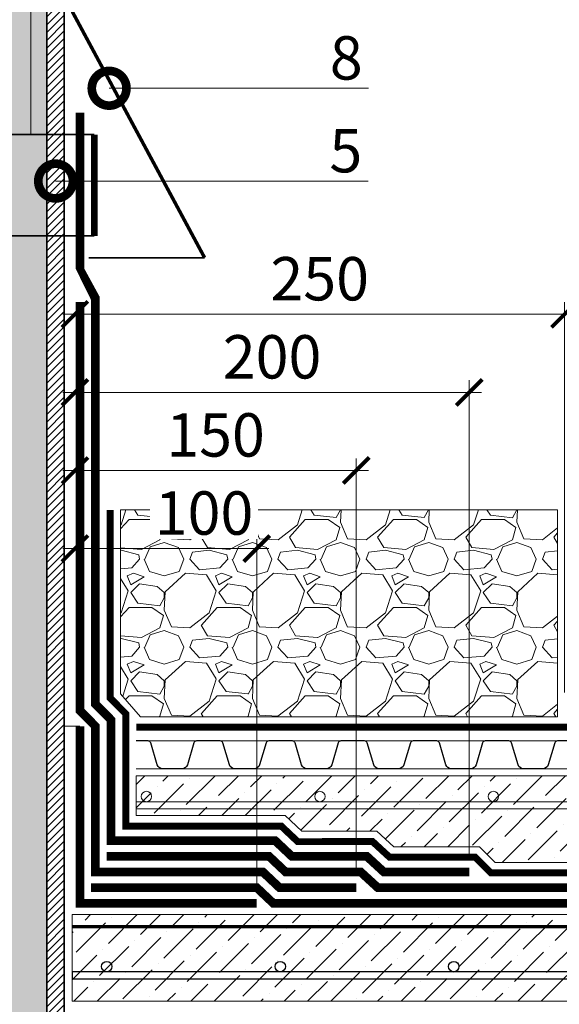
# Model space of a CAD drawing. Units: millimetres. Extents: x -42824 to 121827, y -27146 to 2974.
# Drawn here: x 82325 to 82637, y -8224 to -7657 of the extents above; entities that cross this region are included whole.
import ezdxf
from ezdxf import colors
from ezdxf.entities.mleader import LeaderData, LeaderLine
from ezdxf.math import Vec2, Vec3

# ---------------------------------------------------------------- set-up
doc = ezdxf.new("R2010")
doc.units = ezdxf.units.MM
for name, pattern in [('осевая2', [28.575000000000003, 19.05, -3.175, 3.175, -3.175]), ('Штриховая', [6, 2, -2, 2]), ('штриховая 50', [1, 0.5, -0.5])]:
    doc.linetypes.add(name, pattern=pattern)
doc.layers.get('0').update_dxf_attribs({"lineweight": 30})
doc.layers.get('DEFPOINTS').update_dxf_attribs({"color": 251, "lineweight": 0})
doc.layers.add('TN-АННОТАЦИИ @ 10', color=7, linetype='Continuous', lineweight=20, true_color=0x000000)
for name, color, linetype, lineweight in [('TN-ГЕОТЕКСТИЛЬ', 252, 'осевая2', 25), ('TN-ГИДРОИЗОЛЯЦИЯ БИТУМАЯ ВЕРХНЯЯ', 32, 'Continuous', 15), ('TN-ГИДРОИЗОЛЯЦИЯ БИТУМАЯ нижняя', 173, 'Continuous', 15), ('TN-ГИДРОИЗОЛЯЦИЯ УСИЛЕНИЕ', 1, 'Continuous', 15), ('TN-ГРУНТОВКА', 6, 'Continuous', 15), ('TN-МЕТАЛЛ КОНСТРУКЦИИ', 162, 'Continuous', 35), ('TN-РАЗМЕРЫ', 184, 'Continuous', 15), ('TN-РАЗМЕРЫ @ 10', 184, 'Continuous', 15), ('TN-СТЯЖКА', 252, 'Continuous', 15), ('TN_Промытый гравий', 34, 'Continuous', 15), ('Пластик', 114, 'Continuous', 25), ('ТН_Гравий', 34, 'Continuous', 25)]:
    doc.layers.add(name, color=color, linetype=linetype, lineweight=lineweight)
doc.styles.add('TN-Текст', font='isocpeur.ttf')
doc.styles.add('TN-Текст-Аннотативный', font='isocpeur.ttf')
doc.dimstyles.new('ПТС-Размеры-Аннотативный$0', dxfattribs={"dimtxt": 2.5, "dimasz": 1.5, "dimexe": 0.7, "dimexo": 1, "dimgap": 0.8, "dimtad": 1, "dimdec": 0, "dimzin": 0, "dimdsep": 46, "dimtxsty": 'TN-Текст-Аннотативный', "dimblk": 'ARCHTICK', "dimcen": 2, "dimdle": 0.7, "dimadec": 0, "dimazin": 0, "dimtfac": 1, "dimtdec": 0, "dimtmove": 1, "dimatfit": 3, "dimfxl": 0.7, "dimtfill": 1, "dimtfillclr": 7, "dimtolj": 1, "dimtzin": 0, "dimlwd": -1, "dimlwe": -1, "dimarcsym": 0})

# ---------------------------------------------------------------- blocks, each defined once
blk = doc.blocks.new('*U274')
at = {"linetype": 'Continuous', "lineweight": 15}
h = blk.add_hatch(color=256, dxfattribs=at)
h.dxf.hatch_style = 1
h.set_gradient(color1=(147, 149, 152), name='CYLINDER')
h.paths.add_polyline_path([(-35.84788005228846, 926.2841681642531), (-15.00005799481995, 926.2841681643652), (-7.500057994819862, 905.678087518437), (7.499942005178049, 946.8902488100698), (14.99994200518007, 926.2841681643654), (35.84777131342341, 926.2841681642535), (35.84777131323684, 9.999999999993179), (-35.8478800524751, 9.999999999993129)])
at = {"lineweight": 13}
h = blk.add_hatch(dxfattribs=at)
h.set_pattern_fill('ANSI31', color=256)
h.set_pattern_definition([(45, (-31987.95653850639, -1392.88331675215), (-2.245064030267288, 2.245064030267288), [])])
h.paths.add_polyline_path([(35.84777131342341, 926.2841681642603), (45.84776406264929, 926.2841681642531), (45.8478738797827, 9.999999999993179), (35.84788113055675, 9.999999999993127)])
at = {"lineweight": 5}
blk.add_lwpolyline([(-35.84788005228846, 926.2841681642531), (-15.00005799481995, 926.2841681643652), (-7.500057994819862, 905.678087518437), (7.499942005178049, 946.8902488100698), (14.99994200518007, 926.2841681643654), (35.84777131342341, 926.2841681642535), (35.84777131323684, 9.999999999993179), (-35.8478800524751, 9.999999999993129)], close=True, dxfattribs=at)
blk.add_lwpolyline([(35.84777131342341, 926.2841681642603), (45.84776406264929, 926.2841681642531), (45.8478738797827, 9.999999999993179), (35.84788113055675, 9.999999999993127)], close=True)
blk = doc.blocks.new('*U65')
at = {"lineweight": 9, "transparency": 33554559}
h = blk.add_hatch(dxfattribs=at)
h.set_pattern_fill('ANSI36', color=256, scale=3)
h.set_pattern_definition([(45, (79.27798928530535, -100.000028154399), (5.0513940681014, 18.52177824970513), [23.8125, -4.762499999999999, 0, -4.762499999999999])])
h.paths.add_polyline_path([(643.8922731716393, 49.99977133121229), (-3.637978807091714e-12, 50), (0, 0), (643.8922909284049, -0.0002286687971600237)])
at = {"lineweight": 20}
blk.add_lwpolyline([(643.8922731716393, 49.99977133121229), (-3.637978807091714e-12, 50), (0, 0), (643.8922909284049, -0.0002286687971600237)], close=True, dxfattribs=at)
at = {"lineweight": 25}
blk.add_lwpolyline([(8.449697398228218e-14, 12.99999999997946), (643.8922909284051, 12.99997184557108), (643.8922909284047, 16.99997184561216), (-1.997201203217579e-13, 17.00000000002054)], close=True, dxfattribs=at)
for centre in [(19.99999999999958, 20.00000000002054), (119.9999999999996, 20.00000000002054), (219.9999999999996, 20.00000000002054), (319.9999999999995, 20.00000000002054), (419.9999999999995, 20.00000000002054), (519.9999999999995, 20.00000000002054), (619.9999999999997, 20.00000000002054)]:
    blk.add_circle(centre, 3, dxfattribs=at)
blk = doc.blocks.new('_ARCHTICK')
at = {"color": 0, "linetype": 'ByBlock', "ltscale": 10, "const_width": 0.15}
blk.add_lwpolyline([(-0.5, -0.5), (0.5, 0.5)], dxfattribs=at)
blk = doc.blocks.new('*D374')
at = {"layer": 'DEFPOINTS', "color": 0, "transparency": 16777216}
for p in [(82519.4894939468, -7916.441070850528), (82357.32373812459, -8120.76352065359), (82519.4894939468, -8156.781011955915)]:
    blk.add_point(p, dxfattribs=at)
at = {"layer": 'TN-РАЗМЕРЫ', "color": 0, "transparency": 16777216}
for p, q in [((82519.4894939468, -8146.781011955915), (82519.4894939468, -7909.441070850528)), ((82350.32373812459, -7916.441070850528), (82526.4894939468, -7916.441070850528))]:
    blk.add_line(p, q, dxfattribs=at)
at = {"layer": 'TN-РАЗМЕРЫ', "color": 0, "transparency": 16777216, "xscale": 15, "yscale": 15, "zscale": 15, "rotation": 180}
blk.add_blockref('_ARCHTICK', (82357.32373812459, -7916.441070850528), dxfattribs=at)
at = {"layer": 'TN-РАЗМЕРЫ', "color": 0, "transparency": 16777216, "xscale": 15, "yscale": 15, "zscale": 15}
blk.add_blockref('_ARCHTICK', (82519.4894939468, -7916.441070850528), dxfattribs=at)
at = {"layer": 'TN-РАЗМЕРЫ', "color": 0, "transparency": 16777216, "insert": (82438.4066160357, -7895.941070850528), "char_height": 25, "attachment_point": 5, "style": 'TN-Текст-Аннотативный', "bg_fill": 3, "box_fill_scale": 1.1, "bg_fill_color": 256, "bg_fill_true_color": 13158600, "bg_fill_transparency": 0}
blk.add_mtext('\\A1;150', dxfattribs=at)
blk = doc.blocks.new('*D375')
at = {"layer": 'DEFPOINTS', "color": 0, "transparency": 16777216}
for p in [(82584.63045413741, -7871.441070850528), (82357.32373812459, -8120.76352065359), (82584.63045413741, -8147.781011955915)]:
    blk.add_point(p, dxfattribs=at)
at = {"layer": 'TN-РАЗМЕРЫ', "color": 0, "transparency": 16777216}
for p, q in [((82584.63045413741, -8137.781011955915), (82584.63045413741, -7864.441070850528)), ((82350.32373812459, -7871.441070850528), (82591.63045413741, -7871.441070850528))]:
    blk.add_line(p, q, dxfattribs=at)
at = {"layer": 'TN-РАЗМЕРЫ', "color": 0, "transparency": 16777216, "xscale": 15, "yscale": 15, "zscale": 15, "rotation": 180}
blk.add_blockref('_ARCHTICK', (82357.32373812459, -7871.441070850528), dxfattribs=at)
at = {"layer": 'TN-РАЗМЕРЫ', "color": 0, "transparency": 16777216, "xscale": 15, "yscale": 15, "zscale": 15}
blk.add_blockref('_ARCHTICK', (82584.63045413741, -7871.441070850528), dxfattribs=at)
at = {"layer": 'TN-РАЗМЕРЫ', "color": 0, "transparency": 16777216, "insert": (82470.977096131, -7850.941070850528), "char_height": 25, "attachment_point": 5, "style": 'TN-Текст-Аннотативный', "bg_fill": 3, "box_fill_scale": 1.1, "bg_fill_color": 256, "bg_fill_true_color": 13158600, "bg_fill_transparency": 0}
blk.add_mtext('\\A1;200', dxfattribs=at)
blk = doc.blocks.new('*D376')
at = {"layer": 'DEFPOINTS', "color": 0, "transparency": 16777216}
for p in [(82462.1213381676, -7961.441070850528), (82357.32373812459, -8114.76352065359), (82462.1213381676, -8165.781011955908)]:
    blk.add_point(p, dxfattribs=at)
at = {"layer": 'TN-РАЗМЕРЫ', "color": 0, "transparency": 16777216}
for p, q in [((82462.1213381676, -8155.781011955908), (82462.1213381676, -7954.441070850528)), ((82350.32373812459, -7961.441070850528), (82469.1213381676, -7961.441070850528))]:
    blk.add_line(p, q, dxfattribs=at)
at = {"layer": 'TN-РАЗМЕРЫ', "color": 0, "transparency": 16777216, "xscale": 15, "yscale": 15, "zscale": 15, "rotation": 180}
blk.add_blockref('_ARCHTICK', (82357.32373812459, -7961.441070850528), dxfattribs=at)
at = {"layer": 'TN-РАЗМЕРЫ', "color": 0, "transparency": 16777216, "insert": (82431.75195801725, -7940.941070850528), "char_height": 25, "attachment_point": 5, "style": 'TN-Текст-Аннотативный', "bg_fill": 3, "box_fill_scale": 1.1, "bg_fill_color": 256, "bg_fill_true_color": 13158600, "bg_fill_transparency": 0}
blk.add_mtext('\\A1;100', dxfattribs=at)
at = {"layer": 'TN-РАЗМЕРЫ', "color": 0, "transparency": 16777216, "xscale": 15, "yscale": 15, "zscale": 15}
blk.add_blockref('_ARCHTICK', (82462.1213381676, -7961.441070850528), dxfattribs=at)
blk = doc.blocks.new('*D377')
at = {"layer": 'DEFPOINTS', "color": 0, "transparency": 16777216}
for p in [(82639.5580715724, -7826.441070850528), (82639.5580715724, -8054.263520653582), (82357.32373812459, -8075.76352065359)]:
    blk.add_point(p, dxfattribs=at)
at = {"layer": 'TN-РАЗМЕРЫ', "color": 0, "transparency": 16777216}
for p, q in [((82639.5580715724, -8044.263520653582), (82639.5580715724, -7819.441070850528)), ((82350.32373812459, -7826.441070850528), (82646.5580715724, -7826.441070850528))]:
    blk.add_line(p, q, dxfattribs=at)
at = {"layer": 'TN-РАЗМЕРЫ', "color": 0, "transparency": 16777216, "xscale": 15, "yscale": 15, "zscale": 15, "rotation": 180}
blk.add_blockref('_ARCHTICK', (82357.32373812459, -7826.441070850528), dxfattribs=at)
at = {"layer": 'TN-РАЗМЕРЫ', "color": 0, "transparency": 16777216, "xscale": 15, "yscale": 15, "zscale": 15}
blk.add_blockref('_ARCHTICK', (82639.5580715724, -7826.441070850528), dxfattribs=at)
at = {"layer": 'TN-РАЗМЕРЫ', "color": 0, "transparency": 16777216, "insert": (82498.4409048485, -7805.941070850528), "char_height": 25, "attachment_point": 5, "style": 'TN-Текст-Аннотативный', "bg_fill": 3, "box_fill_scale": 1.1, "bg_fill_color": 256, "bg_fill_true_color": 13158600, "bg_fill_transparency": 0}
blk.add_mtext('\\A1;250', dxfattribs=at)
blk = doc.blocks.new('_DotSmall')
at = {"color": 0, "linetype": 'ByBlock', "const_width": 0.5}
blk.add_lwpolyline([(-0.0625, 0, 1), (0.0625, 0, 1)], format="xyb", close=True, dxfattribs=at)
blk = doc.blocks.new('*U273')
at = {"color": 252, "linetype": 'осевая2', "ltscale": 0.5, "const_width": 4}
blk.add_lwpolyline([(0, 23.99999999999636), (873.5999999999854, 24.00000000014983)], dxfattribs=at)
at = {"color": 34, "lineweight": 15}
for points in [[(41.59999999999999, 16), (0, 16)], [(83.19999999999999, 16), (41.59999999999999, 16)], [(124.8, 16), (83.19999999999999, 16)], [(166.4, 16), (124.8, 16)], [(208, 16), (166.4, 16)], [(249.6, 16), (208, 16)], [(41.59999999999999, 0), (0, 0)], [(83.19999999999999, 0), (41.59999999999999, 0)], [(124.8, 0), (83.19999999999999, 0)], [(166.4, 0), (124.8, 0)], [(208, 0), (166.4, 0)], [(249.6, 0), (208, 0)]]:
    blk.add_lwpolyline(points, dxfattribs=at)
at = {"color": 34}
for points in [[(41.59999999999999, 16), (34.79044904142211, 16, 0.331206165363481), (33.25792698506848, 14.85975661690463), (29.48414602986304, 2.280486766190734, -0.3312061653634807), (26.41910191714851, 0), (15.18089808285731, 0, -0.3312061653634807), (12.11585397014278, 2.280486766190734), (8.342073014930065, 14.85975661690463, 0.3312061653634804), (6.809550958576438, 16), (0, 16)], [(83.19999999999999, 16), (76.3904490414221, 16, 0.331206165363481), (74.85792698506847, 14.85975661690463), (71.08414602986304, 2.280486766190734, -0.3312061653634807), (68.0191019171485, 0), (56.78089808285731, 0, -0.3312061653634807), (53.71585397014277, 2.280486766190734), (49.94207301493006, 14.85975661690463, 0.3312061653634804), (48.40955095857643, 16), (41.59999999999999, 16)], [(124.8, 16), (117.9904490414221, 16, 0.331206165363481), (116.4579269850685, 14.85975661690463), (112.684146029863, 2.280486766190734, -0.3312061653634807), (109.6191019171485, 0), (98.3808980828573, 0, -0.3312061653634807), (95.31585397014277, 2.280486766190734), (91.54207301493005, 14.85975661690463, 0.3312061653634804), (90.00955095857643, 16), (83.19999999999999, 16)], [(166.4, 16), (159.5904490414221, 16, 0.331206165363481), (158.0579269850685, 14.85975661690463), (154.284146029863, 2.280486766190734, -0.3312061653634807), (151.2191019171485, 0), (139.9808980828573, 0, -0.3312061653634807), (136.9158539701428, 2.280486766190734), (133.14207301493, 14.85975661690463, 0.3312061653634804), (131.6095509585764, 16), (124.8, 16)], [(208, 16), (201.1904490414221, 16, 0.331206165363481), (199.6579269850685, 14.85975661690463), (195.884146029863, 2.280486766190734, -0.3312061653634807), (192.8191019171485, 0), (181.5808980828573, 0, -0.3312061653634807), (178.5158539701428, 2.280486766190734), (174.74207301493, 14.85975661690463, 0.3312061653634804), (173.2095509585764, 16), (166.4, 16)], [(249.6, 16), (242.7904490414221, 16, 0.331206165363481), (241.2579269850685, 14.85975661690463), (237.484146029863, 2.280486766190734, -0.3312061653634807), (234.4191019171485, 0), (223.1808980828573, 0, -0.3312061653634807), (220.1158539701428, 2.280486766190734), (216.34207301493, 14.85975661690463, 0.3312061653634804), (214.8095509585764, 16), (208, 16)]]:
    blk.add_lwpolyline(points, format="xyb", dxfattribs=at)

msp = doc.modelspace()

# ---------------------------------------------------------------- hatches: boundary and pattern name
at = {"lineweight": 9, "transparency": 33554559}
h = msp.add_hatch(dxfattribs=at)
h.set_pattern_fill('ANSI36', color=256, scale=3)
h.set_pattern_definition([(45, (162.943549092015, -3712.437554151089), (5.0513940681014, 18.52177824970513), [23.8125, -4.762499999999999, 0, -4.762499999999999])])
h.paths.add_polyline_path([(82392.67159069925, -8092.281011955915), (82392.67159069929, -8115.281011955923), (82478.60709813502, -8115.281011955919), (82488.14457735648, -8124.277926283075), (82531.27454394884, -8124.258018029576), (82541.07874330608, -8133.281011955915), (82590.63655079181, -8133.281011955915), (82599.63655079182, -8142.281011955915), (83243.1463081082, -8142.281011955919), (83243.1463081082, -8092.281011955915)])
at = {"layer": 'TN_Промытый гравий', "lineweight": 0}
h = msp.add_hatch(dxfattribs=at)
h.set_pattern_fill('GRAVEL', color=256, scale=2)
h.set_pattern_definition([(228.0127875, (199.8999333112442, -3599.01642837695), (-406.4000000319161, -457.1999999716357), [6.8344288, -676.6096727913]), (184.969741, (195.3279333112441, -3604.09642837695), (609.5999997588101, 50.80000289395848), [11.72809439999997, -1161.080977870477]), (132.5104471, (183.643933311243, -3605.11242837695), (508.0000002145498, -558.7999998049191), [8.2696304, -818.6944558819999]), (267.273689, (163.8319333112431, -3617.81242837695), (50.8000001063945, 1015.999999994663), [10.68009039999997, -1057.328748514757]), (292.83365418, (163.3239333112433, -3628.48042837695), (-254.0000000212682, 609.5999999911091), [10.47267399999997, -1036.796154906877]), (357.2736889999999, (167.3879333112436, -3638.13242837695), (-1015.999999994663, 50.80000010639456), [10.68009039999997, -1057.328748514757]), (37.69424047, (178.0559333112433, -3638.640428376951), (-660.3999999707179, -508.0000000380082), [14.1238732, -1398.26230628494]), (72.25532837, (189.2319333112428, -3630.00442837695), (355.6000000955858, 1117.599999969577), [13.3343904, -1320.1051320381]), (121.42956562, (193.2959333112431, -3617.30442837695), (-406.4000000576624, 660.3999999645204), [10.71626, -1060.91091397424]), (175.2363583, (187.7079333112433, -3608.16042837695), (558.7999999919905, -50.80000008778512), [12.23426559999997, -599.4787389999983]), (222.3974378, (175.5159333112424, -3607.14442837695), (-609.5999999804932, -558.8000000212799), [15.8215584, -1566.33545024354]), (138.81407483, (214.1239333112426, -3618.32042837695), (-355.5999999786702, 304.8000000247836), [5.400090799999999, -534.61131648688]), (171.4692344, (210.0599333112441, -3614.76442837695), (660.4000000177931, -101.5999998847469), [10.2736396, -1017.0927799408]), (225, (199.8999333112442, -3613.24042837695), (-7.105427357601002e-15, -50.80000000000479), [7.1841868, -64.65786216856]), (203.19859051, (196.3439333112437, -3607.14442837695), (254.0000000069218, 101.5999999821867), [3.868826399999993, -383.0124473778791]), (291.80140949, (192.7879333112433, -3608.66842837695), (-50.80000001062992, 152.3999999964574), [5.4713124, -268.0950598]), (30.96375653, (194.8199333112425, -3613.74842837695), (152.4000000037277, 101.5999999944225), [8.886393199999974, -287.3259630581992]), (161.56505118, (202.4399333112433, -3609.17642837695), (101.6000000026517, -50.79999999467507), [6.4257428, -154.21796233656]), (16.389540334, (163.3239333112433, -3608.66842837695), (508.0000000000029, 152.4000000000049), [9.00176, -891.1765334507801]), (70.34617594, (171.9599333112437, -3606.12842837695), (-203.2000000185863, -558.7999999934082), [7.5519788, -747.644313564]), (293.19859051, (202.4399333112433, -3599.01642837695), (-101.5999999822652, 254.0000000071057), [7.737601999999987, -379.1436717778791]), (343.6104596700001, (205.487933311244, -3606.12842837695), (-508.0000000106457, 152.3999999644572), [9.001759999999974, -891.1765334507983]), (339.44395478, (163.3239333112433, -3640.16442837695), (-253.9999999999972, 101.6000000000042), [8.680703999999972, -425.3546862621192]), (294.7751406, (171.4519333112439, -3643.21242837695), (-254.0000003023386, 558.7999998625452), [7.2734424, -720.0718676144]), (66.80140949, (202.9479333112431, -3649.81642837695), (101.599999984046, 254.000000006386), [7.737602000000001, -379.1436717778799]), (17.35402464, (205.995933311242, -3642.70442837695), (-660.3999999868604, -203.2000000426493), [8.515654800000002, -843.047519604]), (69.44395478, (178.0559333112433, -3649.81642837695), (-101.6000000017692, -253.9999999992926), [4.340351999999999, -429.6950382621201]), (101.309932474, (199.8999333112442, -3649.81642837695), (-50.800000000008, 203.2000000000074), [2.590292, -256.43989929052]), (165.963756532, (199.3919333112426, -3647.27642837695), (152.3999999999903, -50.7999999999973), [10.472674, -198.98109178138]), (186.00900596, (189.2319333112428, -3644.73642837695), (507.9999999973074, 50.80000002658707), [9.705339999999973, -960.8272972667384]), (303.69006753, (194.8199333112425, -3618.32042837695), (-50.80000000705937, 101.599999996474), [7.3264776, -175.8355271936]), (353.15722659, (198.8839333112446, -3624.416428376951), (863.6000000053136, -101.5999999547879), [12.7911352, -1266.32018130062]), (60.9453959, (211.5839333112435, -3625.94042837695), (-203.2000000055937, -355.5999999968051), [5.2301648, -517.7878463622]), (90, (214.1239333112426, -3621.36842837695), (-50.8, 50.8), [3.048, -47.752]), (120.25643716, (188.2159333112431, -3643.21242837695), (203.1999999751433, -355.6000000141959), [7.0573392, -698.678815464]), (48.01278749999999, (184.6599333112426, -3637.11642837695), (406.4000000335068, 457.1999999702041), [13.6688576, -669.7752439912999]), (0, (193.8039333112429, -3626.95642837695), (50.8, 50.8), [13.208, -37.592]), (325.3048465, (207.0119333112434, -3626.95642837695), (508.0000001924306, -355.5999997250915), [8.0321912, -795.1863344828]), (254.0546040999999, (213.6159333112446, -3631.52842837695), (-50.79999999645113, -203.2000000008949), [7.396581599999999, -362.43300077544]), (207.64597536, (211.5839333112435, -3638.640428376951), (-965.2000000354669, -507.999999932615), [12.04290199999997, -1192.249288458757]), (175.42607874, (200.9159333112439, -3644.22842837695), (-660.3999999999766, 50.79999999998956), [12.7405892, -1261.3169291248])])
h.paths.add_polyline_path([(82635.55807157351, -7939.159886179747), (82383.67159069929, -7939.159886179758), (82383.6715906993, -8045.07215913458), (82395.05197491852, -8058.281011955919), (82469.6312496517, -8058.281011955919), (82629.76999859145, -8058.281011955919), (82635.55805559219, -8058.281011955919), (82635.55807690028, -7991.315590763207)])

# ---------------------------------------------------------------- linework, layer by layer
at = {"lineweight": 9, "transparency": 33554559}
msp.add_lwpolyline([(82392.67159069928, -8111.281011955955), (83243.1463081082, -8111.281011955955), (83243.1463081082, -8107.281011955915), (82392.67159069928, -8107.281011955915)], close=True, dxfattribs=at)
for centre in [(82398.53202422186, -8104.281011955915), (82498.53202422186, -8104.281011955915), (82598.53202422186, -8104.281011955915)]:
    msp.add_circle(centre, 3, dxfattribs=at)
at = {"layer": 'TN-ГЕОТЕКСТИЛЬ', "ltscale": 0.5, "const_width": 4}
msp.add_lwpolyline([(82377.67159069929, -7939.159886179747), (82377.6715906993, -8047.537217748043), (82386.67159069929, -8056.641510198345), (82386.67159069929, -8121.281011955923), (82476.22368829318, -8121.281011955919), (82485.76233387453, -8130.279026536081), (82528.93497028477, -8130.259098586725), (82538.73799553086, -8139.281011955915), (82588.15126941758, -8139.281011955915), (82597.15126941759, -8148.281011955915), (83270.45490430635, -8148.281011955919)], dxfattribs=at)
at = {"layer": 'TN-ГИДРОИЗОЛЯЦИЯ БИТУМАЯ ВЕРХНЯЯ', "linetype": 'штриховая 50', "ltscale": 10, "const_width": 5}
msp.add_lwpolyline([(82584.63045413741, -8147.781011955915), (82535.42193618264, -8147.781011955915), (82525.62057426067, -8138.760629376023), (82482.38748894178, -8138.780585227837), (82472.84719101722, -8129.781011955923), (82378.17159069929, -8129.781011955923), (82378.17159069929, -8060.133676567418), (82369.1715906993, -8051.02938411712), (82369.17159069929, -7817.393318411873), (82360.1715906993, -7806.318924523418), (82360.17159069919, -7710.345732053648)], dxfattribs=at)
at = {"layer": 'TN-ГИДРОИЗОЛЯЦИЯ БИТУМАЯ нижняя', "linetype": 'штриховая 50', "ltscale": 10, "const_width": 5, "flags": 128}
for points in [[(82519.4894939468, -8156.781011955915), (82475.23675085601, -8156.781011955915), (82465.6966224508, -8147.781011955923), (82369.1715906993, -8147.781011955923), (82369.1715906993, -8063.831264487614), (82360.17159069929, -8054.726972037323), (82360.17159069933, -7819.446670210194)], [(83004.48254141869, -8156.781011955915), (82531.9000220673, -8156.781011955915), (82522.05970214133, -8147.760629376023), (82478.81203513921, -8147.781011955923), (82469.27190673401, -8138.781011955923), (82375.6715906993, -8138.781011955923)], [(82997.24094486845, -8165.781011955915), (82471.66146657281, -8165.781011955919), (82462.1213381676, -8156.781011955923), (82366.67159069929, -8156.781011955923)]]:
    msp.add_lwpolyline(points, dxfattribs=at)
at = {"layer": 'TN-ГИДРОИЗОЛЯЦИЯ БИТУМАЯ нижняя'}
msp.add_lwpolyline([(82360.1715906993, -8063.831264487614), (82351.17003132481, -8063.831265566457)], dxfattribs=at)
at = {"layer": 'TN-ГИДРОИЗОЛЯЦИЯ УСИЛЕНИЕ', "linetype": 'штриховая 50', "ltscale": 10, "const_width": 5}
msp.add_lwpolyline([(82360.1715906993, -8063.831264487614), (82360.17159069929, -8165.781011955923), (82462.1213381676, -8165.781011955908), (82462.1213381676, -8165.781011955908)], dxfattribs=at)
at = {"layer": 'TN-ГРУНТОВКА', "linetype": 'Штриховая', "ltscale": 0.5}
msp.add_lwpolyline([(82999.59276003056, -8179.275979687901, 2, 2, 0), (82355.67004191686, -8179.276234115038, 0, 0, 0)], format="xyseb", dxfattribs=at)
at = {"layer": 'TN-МЕТАЛЛ КОНСТРУКЦИИ', "const_width": 4}
msp.add_lwpolyline([(82368.51743056257, -7781.28417465678), (82368.51743056257, -7722.907289450516)], dxfattribs=at)
at = {"layer": 'TN-МЕТАЛЛ КОНСТРУКЦИИ', "linetype": 'Штриховая', "ltscale": 0.5, "const_width": 1}
for points in [[(82242.24247673931, -7722.907289450516), (82368.51743056257, -7722.907289450516)], [(82242.24247673931, -7781.28417465678), (82368.51743056257, -7781.28417465678)]]:
    msp.add_lwpolyline(points, dxfattribs=at)
at = {"layer": 'TN-СТЯЖКА'}
msp.add_lwpolyline([(82392.67159069929, -8115.281011955923), (82392.67159069925, -8092.281011955915), (83243.1463081082, -8092.281011955915), (83243.1463081082, -8142.281011955919), (82599.63655079182, -8142.281011955915), (82590.63655079181, -8133.281011955915), (82541.07874330608, -8133.281011955915), (82531.27454394884, -8124.258018029576), (82488.14457735648, -8124.277926283075), (82478.60709813502, -8115.281011955919)], close=True, dxfattribs=at)
at = {"layer": 'TN_Промытый гравий', "lineweight": 15}
msp.add_lwpolyline([(82469.6312496517, -8058.281011955919), (82629.76999859145, -8058.281011955919), (82635.5580715724, -8058.281011955919), (82635.55807157351, -7939.159886179747), (82383.67159069929, -7939.159886179747), (82383.6715906993, -8045.07215913458), (82383.6715906993, -8045.07215913458), (82395.05197491852, -8058.281011955919), (82469.6312496517, -8058.281011955919), (82469.6312496517, -8058.281011955919)], dxfattribs=at)
at = {"layer": 'Пластик', "const_width": 2}
msp.add_lwpolyline([(82370.15052981756, -7568.679528669899), (82356.15052981756, -7582.679528669899), (82356.15052981756, -7652.679528669899), (82432.08083618309, -7793.845732053648)], dxfattribs=at)
at = {"layer": 'Пластик', "transparency": 33554687, "const_width": 1}
msp.add_lwpolyline([(82365.15052981753, -7793.845732053648), (82432.08083618309, -7793.845732053648)], dxfattribs=at)

# ---------------------------------------------------------------- block references
at = {"layer": 'TN-МЕТАЛЛ КОНСТРУКЦИИ'}
msp.add_blockref('*U274', (82305.3221992069, -8422.280898656623), dxfattribs=at)
at = {"layer": 'TN-СТЯЖКА', "rotation": 2.713122800039364e-05}
msp.add_blockref('*U65', (82355.67006559332, -8222.281010653573), dxfattribs=at)
at = {"layer": 'ТН_Гравий', "ltscale": 100}
msp.add_blockref('*U273', (82392.67159069925, -8088.281011955915), dxfattribs=at)

# ---------------------------------------------------------------- leaders
at = {"layer": 'TN-АННОТАЦИИ @ 10'}
ml = msp.add_multileader_mtext('Standard', dxfattribs=at)
ml.set_content('7', color=256, style='TN-Текст')
ml.set_leader_properties(color=256, linetype='ByLayer', lineweight=-1)
ml.set_arrow_properties(name='DOTSMALL')
ml.build(insert=Vec2(0, 0))
ml.multileader.update_dxf_attribs({"text_left_attachment_type": 6, "text_right_attachment_type": 6, "dogleg_length": 100, "arrow_head_size": 40, "scale": 10})
ctx = ml.context
ctx.base_point, ctx.scale, ctx.char_height, ctx.arrow_head_size, ctx.landing_gap_size, ctx.plane_origin = Vec3(82311.17169740786, -7452.001790981588), 10, 25, 40, 0, Vec3(80036.316528137, -8241.797642595877)
ctx.left_attachment, ctx.right_attachment, ctx.text_align_type = 6, 6, 1
notes = []
notes.append((ctx, [(0, (1, 1, 0), (82331.85101650232, -7452.001790981588), (-1, 0), 8.179319094457314, [(0, [(82331.85101650232, -7586.646995699645), (82331.85101650232, -7722.907289450516), (82331.85101650232, -7586.649710124112)], 0, [])])]))
ctx.mtext.insert, ctx.mtext.alignment, ctx.mtext.line_spacing_style, ctx.mtext.flow_direction = Vec3(82317.42169740786, -7422.001790981588), 2, 2, 5
ml = msp.add_multileader_mtext('Standard', dxfattribs=at)
ml.set_content('8', color=256, style='TN-Текст')
ml.set_leader_properties(color=256, linetype='ByLayer', lineweight=-1)
ml.set_arrow_properties(name='DOTSMALL')
ml.build(insert=Vec2(0, 0))
ml.multileader.update_dxf_attribs({"text_left_attachment_type": 6, "text_right_attachment_type": 6, "dogleg_length": 100, "arrow_head_size": 40, "scale": 10})
ctx = ml.context
ctx.base_point, ctx.scale, ctx.char_height, ctx.arrow_head_size, ctx.landing_gap_size, ctx.plane_origin = Vec3(82507.49412590892, -7696.204254104357), 10, 25, 40, 0, Vec3(80495.51301169972, -8311.265028719732)
ctx.left_attachment, ctx.right_attachment, ctx.text_align_type = 6, 6, 1
notes.append((ctx, [(1, (1, 1, 0), (82499.31480681447, -7696.204254104357), (1, 0), 8.179319094457314, [(1, [(82377.04219974011, -7696.204254104357)], 0, [])])]))
ctx.mtext.insert, ctx.mtext.alignment, ctx.mtext.line_spacing_style, ctx.mtext.flow_direction = Vec3(82513.74412590892, -7666.204254104357), 2, 2, 5
ml = msp.add_multileader_mtext('Standard', dxfattribs=at)
ml.set_content('5', color=256, style='TN-Текст')
ml.set_leader_properties(color=256, linetype='ByLayer', lineweight=-1)
ml.set_arrow_properties(name='DOTSMALL')
ml.build(insert=Vec2(0, 0))
ml.multileader.update_dxf_attribs({"text_left_attachment_type": 6, "text_right_attachment_type": 6, "dogleg_length": 100, "arrow_head_size": 40, "scale": 10})
ctx = ml.context
ctx.base_point, ctx.scale, ctx.char_height, ctx.arrow_head_size, ctx.landing_gap_size, ctx.plane_origin = Vec3(82507.24668677857, -7749.679288230925), 10, 25, 40, 0, Vec3(83810.5200007382, -8377.008424158528)
ctx.left_attachment, ctx.right_attachment, ctx.text_align_type = 6, 6, 1
notes.append((ctx, [(0, (1, 1, 0), (82499.06736768411, -7749.679288230925), (1, 0), 8.179319094457314, [(0, [(82346.19348769847, -7749.679288230925)], 0, [])])]))
ctx.mtext.insert, ctx.mtext.alignment, ctx.mtext.line_spacing_style, ctx.mtext.flow_direction = Vec3(82513.49668677857, -7719.679288230925), 2, 2, 5
for ctx, leaders in notes:
    for number, flags, end, landing, length, lines in leaders:
        leader = LeaderData()
        leader.index, (leader.has_last_leader_line, leader.has_dogleg_vector, leader.attachment_direction) = number, flags
        leader.last_leader_point, leader.dogleg_vector, leader.dogleg_length = Vec3(end), Vec3(landing), length
        for number, points, colour, breaks in lines:
            line = LeaderLine()
            line.index, line.vertices, line.color, line.breaks = number, Vec3.list(points), colors.encode_raw_color(colour), breaks
            leader.lines.append(line)
        ctx.leaders.append(leader)

# ---------------------------------------------------------------- next in the draw order: dimensions: what is measured, and where the dimension line sits
at = {"layer": 'TN-РАЗМЕРЫ @ 10'}
dim = msp.add_linear_dim(base=(82519.4894939468, -7916.441070850528), p1=(82357.32373812459, -8120.76352065359), p2=(82519.4894939468, -8156.781011955915), text='150', dimstyle='ПТС-Размеры-Аннотативный$0', override={"dimscale": 10, "dimse1": 1, "dimtix": 0, "dimtofl": 1, "dimtmove": 1, "dimatfit": 1}, dxfattribs=at)
dim.commit()
dim.dimension.update_dxf_attribs({"geometry": '*D374', "text_midpoint": (82438.4066160357, -7895.941070850528)})

# ---------------------------------------------------------------- next in the draw order: dimensions: what is measured, and where the dimension line sits
dim = msp.add_linear_dim(base=(82584.63045413741, -7871.441070850528), p1=(82357.32373812459, -8120.76352065359), p2=(82584.63045413741, -8147.781011955915), text='200', dimstyle='ПТС-Размеры-Аннотативный$0', override={"dimscale": 10, "dimse1": 1, "dimtix": 0, "dimtofl": 1, "dimtmove": 1, "dimatfit": 1}, dxfattribs=at)
dim.commit()
dim.dimension.update_dxf_attribs({"geometry": '*D375', "text_midpoint": (82470.977096131, -7850.941070850528)})

# ---------------------------------------------------------------- next in the draw order: dimensions: what is measured, and where the dimension line sits
dim = msp.add_linear_dim(base=(82462.1213381676, -7961.441070850528), p1=(82357.32373812459, -8114.76352065359), p2=(82462.1213381676, -8165.781011955908), text='100', dimstyle='ПТС-Размеры-Аннотативный$0', override={"dimscale": 10, "dimse1": 1, "dimtix": 0, "dimtofl": 1, "dimtmove": 1, "dimatfit": 1}, dxfattribs=at)
dim.commit()
dim.dimension.update_dxf_attribs({"geometry": '*D376', "text_midpoint": (82431.75195801725, -7961.441070850528), "dimtype": 128})

# ---------------------------------------------------------------- next in the draw order: dimensions: what is measured, and where the dimension line sits
dim = msp.add_linear_dim(base=(82639.5580715724, -7826.441070850528), p1=(82357.32373812459, -8075.76352065359), p2=(82639.5580715724, -8054.263520653582), text='250', dimstyle='ПТС-Размеры-Аннотативный$0', override={"dimscale": 10, "dimse1": 1, "dimtix": 0, "dimtofl": 1, "dimtmove": 1, "dimatfit": 1}, dxfattribs=at)
dim.commit()
dim.dimension.update_dxf_attribs({"geometry": '*D377', "text_midpoint": (82498.4409048485, -7805.941070850528)})

# ---------------------------------------------------------------- next in the draw order: leaders
at = {"layer": 'TN-АННОТАЦИИ @ 10'}
ml = msp.add_multileader_mtext('Standard', dxfattribs=at)
ml.set_content(' Геотекстиль иглопробивной  термофиксированный ТЕХНОНИКОЛЬ ГЕО 300', color=256, style='TN-Текст')
ml.set_leader_properties(color=256, linetype='ByLayer', lineweight=-1)
ml.set_arrow_properties(name='DOTSMALL')
ml.build(insert=Vec2(0, 0))
ml.multileader.update_dxf_attribs({"text_left_attachment_type": 6, "text_right_attachment_type": 6, "dogleg_length": 100, "arrow_head_size": 50, "scale": 10})
ctx = ml.context
ctx.base_point, ctx.scale, ctx.char_height, ctx.arrow_head_size, ctx.landing_gap_size, ctx.plane_origin = Vec3(82797.04173287678, -7233.141098354696), 10, 25, 50, 0, Vec3(80686.33471263068, -8801.769588152878)
ctx.left_attachment, ctx.right_attachment = 6, 6
notes = []
notes.append((ctx, [(1, (1, 1, 0), (82788.86241378232, -7233.141098354696), (1, 0), 8.179319094457314, [(1, [(82788.86241378232, -7999.211459945558)], 0, [])])]))
ctx.mtext.insert, ctx.mtext.width, ctx.mtext.line_spacing_style, ctx.mtext.flow_direction = Vec3(82797.04173287678, -7200.641098354696), 759.6995755815005, 2, 5
ml = msp.add_multileader_mtext('Standard', dxfattribs=at)
ml.set_content('\\A1; {\\C7;Геотекстильное полотно ТЕХНОНИКОЛЬ^J ГЕО Фундамент 300 г/м\\H0.7x;\\S2^ ;}', color=256, style='TN-Текст')
ml.set_leader_properties(color=256, linetype='ByLayer', lineweight=-1)
ml.set_arrow_properties(name='DOTSMALL')
ml.build(insert=Vec2(0, 0))
ml.multileader.update_dxf_attribs({"text_left_attachment_type": 6, "text_right_attachment_type": 6, "dogleg_length": 100, "arrow_head_size": 50, "scale": 10})
ctx = ml.context
ctx.base_point, ctx.scale, ctx.char_height, ctx.arrow_head_size, ctx.landing_gap_size, ctx.plane_origin = Vec3(82797.04173287678, -7432.307765021362), 10, 25, 50, 0, Vec3(80686.34216379003, -8880.936254819546)
ctx.left_attachment, ctx.right_attachment = 6, 6
notes.append((ctx, [(1, (1, 1, 0), (82788.86241378232, -7432.307765021362), (1, 0), 8.179319094457314, [(1, [(82788.86241378232, -8148.281011955916)], 0, [])])]))
ctx.mtext.insert, ctx.mtext.line_spacing_style, ctx.mtext.flow_direction = Vec3(82797.04173287678, -7399.807765021362), 2, 5
ml = msp.add_multileader_mtext('Standard', dxfattribs=at)
ml.set_content('\\A1; XPS ТЕХНОНИКОЛЬ CARBON PROF', color=256, style='TN-Текст')
ml.set_leader_properties(color=256, linetype='ByLayer', lineweight=-1)
ml.set_arrow_properties(name='DOTSMALL')
ml.build(insert=Vec2(0, 0))
ml.multileader.update_dxf_attribs({"text_left_attachment_type": 6, "text_right_attachment_type": 6, "dogleg_length": 100, "arrow_head_size": 50, "scale": 10})
ctx = ml.context
ctx.base_point, ctx.scale, ctx.char_height, ctx.arrow_head_size, ctx.landing_gap_size, ctx.plane_origin = Vec3(82797.04173287678, -7712.307765021362), 10, 25, 50, 0, Vec3(80686.34713122959, -9120.936254819546)
ctx.left_attachment, ctx.right_attachment, ctx.text_align_type = 6, 6, 1
notes.append((ctx, [(1, (1, 1, 0), (82788.86241378232, -7712.307765021362), (1, 0), 8.179319094457314, [(1, [(82788.86241378232, -8344.252755623165)], 0, [])])]))
ctx.mtext.insert, ctx.mtext.width, ctx.mtext.alignment, ctx.mtext.line_spacing_style, ctx.mtext.flow_direction = Vec3(83065.79173287678, -7682.307765021362), 992.311432804825, 2, 2, 5
ml = msp.add_multileader_mtext('Standard', dxfattribs=at)
ml.set_content('\\A1; XPS ТЕХНОНИКОЛЬ CARBON PROF{\\H0.7x;\\S******^ ;}', color=256, style='TN-Текст')
ml.set_leader_properties(color=256, linetype='ByLayer', lineweight=-1)
ml.set_arrow_properties(name='DOTSMALL')
ml.build(insert=Vec2(0, 0))
ml.multileader.update_dxf_attribs({"text_left_attachment_type": 6, "text_right_attachment_type": 6, "dogleg_length": 100, "arrow_head_size": 50, "scale": 10})
ctx = ml.context
ctx.base_point, ctx.scale, ctx.char_height, ctx.arrow_head_size, ctx.landing_gap_size, ctx.plane_origin = Vec3(87220.96533536125, -7714.068870370416), 10, 25, 50, 0, Vec3(85110.27073371406, -9095.072362480678)
ctx.left_attachment, ctx.right_attachment, ctx.text_align_type = 6, 6, 1
notes.append((ctx, [(1, (1, 1, 0), (87212.7860162668, -7714.068870370416), (1, 0), 8.179319094457314, [(1, [(87212.7860162668, -8320.651488155345)], 0, [])])]))
ctx.mtext.insert, ctx.mtext.width, ctx.mtext.alignment, ctx.mtext.line_spacing_style, ctx.mtext.flow_direction = Vec3(87531.00321414912, -7684.068870370416), 992.311432804825, 2, 2, 5
for ctx, leaders in notes:
    for number, flags, end, landing, length, lines in leaders:
        leader = LeaderData()
        leader.index, (leader.has_last_leader_line, leader.has_dogleg_vector, leader.attachment_direction) = number, flags
        leader.last_leader_point, leader.dogleg_vector, leader.dogleg_length = Vec3(end), Vec3(landing), length
        for number, points, colour, breaks in lines:
            line = LeaderLine()
            line.index, line.vertices, line.color, line.breaks = number, Vec3.list(points), colors.encode_raw_color(colour), breaks
            leader.lines.append(line)
        ctx.leaders.append(leader)

doc.saveas('drawing.dxf')
